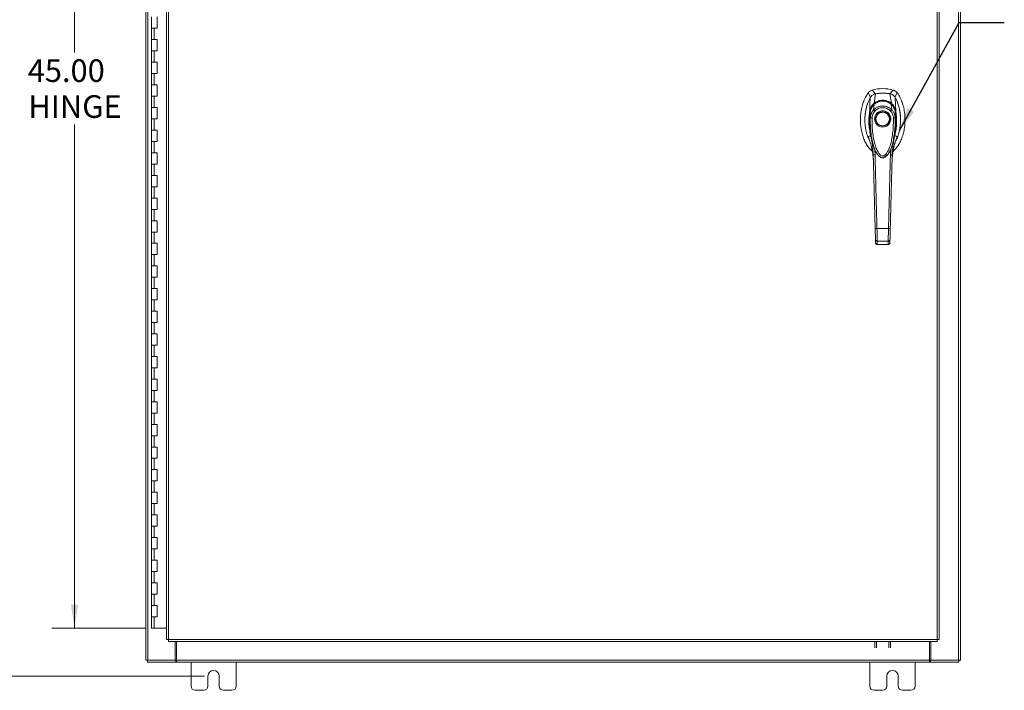
# Model space of a CAD drawing. Units: inches. Extents: x 0 to 23.4, y 0 to 16.5.
# Drawn here: x 2.8 to 8.2, y 4.8 to 8.5 of the extents above; entities that cross this region are included whole.
import ezdxf

# ---------------------------------------------------------------- set-up
doc = ezdxf.new("R2010")
doc.units = ezdxf.units.IN
doc.header["$MEASUREMENT"] = 0
doc.styles.add('SLDTEXTSTYLE0', font='TXT', dxfattribs={"width": 0.75})
doc.dimstyles.new('SLDDIMSTYLE0', dxfattribs={"dimtxt": 0.125, "dimasz": 0.13, "dimexe": 0, "dimexo": 0.0625, "dimgap": 0.03125, "dimtad": 0, "dimtih": 1, "dimtoh": 1, "dimlfac": 8, "dimrnd": 1e-09, "dimzin": 12, "dimdsep": 46, "dimtxsty": 'SLDTEXTSTYLE0', "dimsah": 1, "dimcen": 0.09, "dimadec": 0, "dimazin": 3, "dimtfac": 1, "dimtofl": 0, "dimtmove": 0, "dimatfit": 3, "dimfxl": 1, "dimfrac": 2, "dimtolj": 1, "dimtzin": 12, "dimarcsym": 0})
doc.dimstyles.new('SLDDIMSTYLE1', dxfattribs={"dimtxt": 0.125, "dimasz": 0.13, "dimexe": 0, "dimexo": 0.0625, "dimgap": 0.03125, "dimtad": 0, "dimtih": 1, "dimtoh": 1, "dimlfac": 8, "dimrnd": 1e-09, "dimzin": 4, "dimdsep": 46, "dimtxsty": 'SLDTEXTSTYLE0', "dimsah": 1, "dimcen": 0.09, "dimadec": 0, "dimazin": 1, "dimtfac": 1, "dimtofl": 0, "dimtmove": 0, "dimatfit": 3, "dimfxl": 1, "dimfrac": 2, "dimtolj": 1, "dimtzin": 12, "dimarcsym": 0})
doc.dimstyles.new('SLDDIMSTYLE3', dxfattribs={"dimtxt": 0, "dimasz": 0.13, "dimexe": 0, "dimexo": 0.0625, "dimgap": 0, "dimtad": 0, "dimtih": 1, "dimtoh": 1, "dimdec": 0, "dimrnd": 1e-09, "dimzin": 0, "dimdsep": 46, "dimtxsty": 'Standard', "dimsah": 1, "dimcen": 0.09, "dimadec": 0, "dimazin": 0, "dimtfac": 0.13, "dimtdec": 0, "dimtofl": 0, "dimtmove": 0, "dimatfit": 3, "dimfxl": 1, "dimfrac": 2, "dimtolj": 1, "dimtzin": 0, "dimarcsym": 0})

# ---------------------------------------------------------------- blocks, each defined once
blk = doc.blocks.new('_D')
at = {"color": 7, "linetype": 'Continuous', "lineweight": 0}
for p, q in [((3.8139, 11.0232), (2.0253, 11.0232)), ((2.1503, 11.0232), (2.1503, 8.569)), ((2.1503, 4.8669), (2.1503, 8.3706)), ((3.8139, 4.8669), (2.0253, 4.8669))]:
    blk.add_line(p, q, dxfattribs=at)
for points in [[(2.1503, 11.0232), (2.1303, 10.8932), (2.1703, 10.8932)], [(2.1503, 4.8669), (2.1703, 4.9969), (2.1303, 4.9969)]]:
    blk.add_solid(points, dxfattribs=at)
at = {"color": 7, "linetype": 'Continuous', "lineweight": 0, "insert": (1.8917, 8.5317, -0.5615), "char_height": 0.125, "attachment_point": 1, "style": 'SLDTEXTSTYLE0'}
blk.add_mtext('49.25', dxfattribs=at)
blk = doc.blocks.new('_D_1')
at = {"color": 7, "linetype": 'Continuous', "lineweight": 0}
for p, q in [((3.501, 10.7575), (2.9702, 10.7575)), ((3.0952, 10.7575), (3.0952, 8.3111)), ((3.0952, 5.1325), (3.0952, 7.9142)), ((3.4854, 5.1325), (2.9702, 5.1325))]:
    blk.add_line(p, q, dxfattribs=at)
for points in [[(3.0952, 10.7575), (3.0752, 10.6275), (3.1152, 10.6275)], [(3.0952, 5.1325), (3.1152, 5.2625), (3.0752, 5.2625)]]:
    blk.add_solid(points, dxfattribs=at)
at = {"color": 7, "linetype": 'Continuous', "lineweight": 0, "char_height": 0.125, "attachment_point": 1, "style": 'SLDTEXTSTYLE0'}
for s, insert in [('45.00', (2.8366, 8.2738, -0.5615)), ('HINGE', (2.8404, 8.0754, -0.5615))]:
    blk.add_mtext(s, dxfattribs=dict(at, insert=insert))

msp = doc.modelspace()

# ---------------------------------------------------------------- linework, layer by layer
at = {"color": 7, "linetype": 'Continuous', "lineweight": 15}
for p, q in [((3.48886, 4.95437), (3.48886, 10.93569)), ((3.49982, 4.95437), (3.49982, 10.93569)), ((7.97789, 10.93569), (7.97789, 4.95437)), ((7.98886, 10.93569), (7.98886, 4.95437)), ((3.6027, 10.82067), (3.6027, 5.06938)), ((3.61366, 10.82082), (3.61366, 5.06924)), ((7.86124, 5.06924), (7.86124, 10.82082)), ((7.8722, 10.82067), (7.8722, 5.06938)), ((3.51979, 8.50753), (3.51979, 8.44503)), ((3.55104, 8.44503), (3.55104, 8.50753)), ((3.51979, 8.44503), (3.51979, 8.38253)), ((3.51979, 8.44503), (3.53541, 8.44503)), ((3.53541, 8.44503), (3.53541, 8.38253)), ((3.53541, 8.44503), (3.55104, 8.44503)), ((3.51979, 8.38253), (3.51979, 8.32003)), ((3.53541, 8.38253), (3.51979, 8.38253)), ((3.55104, 8.38253), (3.53541, 8.38253)), ((3.55104, 8.32003), (3.55104, 8.38253)), ((3.51979, 8.32003), (3.51979, 8.25753)), ((3.51979, 8.32003), (3.53541, 8.32003)), ((3.53541, 8.32003), (3.53541, 8.25753)), ((3.53541, 8.32003), (3.55104, 8.32003)), ((3.51979, 8.25753), (3.51979, 8.19503)), ((3.53541, 8.25753), (3.51979, 8.25753)), ((3.55104, 8.25753), (3.53541, 8.25753)), ((3.55104, 8.19503), (3.55104, 8.25753)), ((3.51979, 8.19503), (3.51979, 8.13253)), ((3.51979, 8.19503), (3.53541, 8.19503)), ((3.53541, 8.19503), (3.53541, 8.13253)), ((3.53541, 8.19503), (3.55104, 8.19503)), ((3.51979, 8.13253), (3.51979, 8.07003)), ((3.53541, 8.13253), (3.51979, 8.13253)), ((3.55104, 8.13253), (3.53541, 8.13253)), ((3.55104, 8.07003), (3.55104, 8.13253)), ((3.51979, 8.07003), (3.51979, 8.00753)), ((3.51979, 8.07003), (3.53541, 8.07003)), ((3.53541, 8.07003), (3.53541, 8.00753)), ((3.53541, 8.07003), (3.55104, 8.07003)), ((7.4794, 8.0884), (7.49271, 8.06396)), ((7.5199, 8.08319), (7.5024, 8.10429)), ((7.51217, 8.03125), (7.52007, 8.08322)), ((7.60783, 8.03125), (7.59992, 8.08322)), ((7.61759, 8.10429), (7.60009, 8.08319)), ((7.62728, 8.06396), (7.64059, 8.0884)), ((7.63204, 7.98806), (7.62932, 8.06195)), ((3.51979, 8.00753), (3.51979, 7.94503)), ((3.53541, 8.00753), (3.51979, 8.00753)), ((3.55104, 8.00753), (3.53541, 8.00753)), ((3.55104, 7.94503), (3.55104, 8.00753)), ((7.50986, 7.99468), (7.51343, 8.02563)), ((7.61013, 7.99468), (7.60656, 8.02563)), ((3.51979, 7.94503), (3.51979, 7.88253)), ((3.51979, 7.94503), (3.53541, 7.94503)), ((3.53541, 7.94503), (3.53541, 7.88253)), ((3.53541, 7.94503), (3.55104, 7.94503)), ((7.49108, 7.95012), (7.49097, 7.98144)), ((7.62902, 7.98144), (7.62891, 7.95012)), ((7.63202, 7.988), (7.63204, 7.98787)), ((3.51979, 7.88253), (3.51979, 7.82003)), ((3.53541, 7.88253), (3.51979, 7.88253)), ((3.55104, 7.88253), (3.53541, 7.88253)), ((3.55104, 7.82003), (3.55104, 7.88253)), ((7.63421, 7.83122), (7.6404, 7.84732)), ((3.51979, 7.82003), (3.51979, 7.75753)), ((3.51979, 7.82003), (3.53541, 7.82003)), ((3.53541, 7.82003), (3.53541, 7.75753)), ((3.53541, 7.82003), (3.55104, 7.82003)), ((7.60432, 7.77903), (7.60245, 7.74593)), ((3.51979, 7.75753), (3.51979, 7.69503)), ((3.53541, 7.75753), (3.51979, 7.75753)), ((3.55104, 7.75753), (3.53541, 7.75753)), ((3.55104, 7.69503), (3.55104, 7.75753)), ((7.52256, 7.7626), (7.52363, 7.76036)), ((7.52394, 7.75982), (7.52494, 7.75807)), ((7.59482, 7.7582), (7.59434, 7.75734)), ((7.59504, 7.75807), (7.59605, 7.75982)), ((7.59641, 7.76045), (7.59722, 7.76222)), ((3.51979, 7.69503), (3.51979, 7.63253)), ((3.51979, 7.69503), (3.53541, 7.69503)), ((3.53541, 7.69503), (3.53541, 7.63253)), ((3.53541, 7.69503), (3.55104, 7.69503)), ((7.50791, 7.72154), (7.50834, 7.716)), ((7.61165, 7.716), (7.61187, 7.71925)), ((3.51979, 7.63253), (3.51979, 7.57003)), ((3.53541, 7.63253), (3.51979, 7.63253)), ((3.55104, 7.63253), (3.53541, 7.63253)), ((3.55104, 7.57003), (3.55104, 7.63253)), ((3.51979, 7.57003), (3.51979, 7.50753)), ((3.51979, 7.57003), (3.53541, 7.57003)), ((3.53541, 7.57003), (3.53541, 7.50753)), ((3.53541, 7.57003), (3.55104, 7.57003)), ((3.51979, 7.50753), (3.51979, 7.44503)), ((3.53541, 7.50753), (3.51979, 7.50753)), ((3.55104, 7.50753), (3.53541, 7.50753)), ((3.55104, 7.44503), (3.55104, 7.50753)), ((3.51979, 7.44503), (3.51979, 7.38253)), ((3.51979, 7.44503), (3.53541, 7.44503)), ((3.53541, 7.44503), (3.53541, 7.38253)), ((3.53541, 7.44503), (3.55104, 7.44503)), ((3.51979, 7.38253), (3.51979, 7.32003)), ((3.53541, 7.38253), (3.51979, 7.38253)), ((3.55104, 7.38253), (3.53541, 7.38253)), ((3.55104, 7.32003), (3.55104, 7.38253)), ((3.51979, 7.32003), (3.51979, 7.25753)), ((3.51979, 7.32003), (3.53541, 7.32003)), ((3.53541, 7.32003), (3.53541, 7.25753)), ((3.53541, 7.32003), (3.55104, 7.32003)), ((7.52812, 7.33902), (7.59187, 7.33902)), ((3.51979, 7.25753), (3.51979, 7.19503)), ((3.53541, 7.25753), (3.51979, 7.25753)), ((3.55104, 7.25753), (3.53541, 7.25753)), ((3.55104, 7.19503), (3.55104, 7.25753)), ((7.52037, 7.26064), (7.51992, 7.27746)), ((7.52976, 7.26938), (7.59023, 7.26938)), ((7.53007, 7.25069), (7.58993, 7.25069)), ((7.5302, 7.25177), (7.58979, 7.25177)), ((7.58978, 7.25069), (7.58979, 7.25177)), ((7.59963, 7.26064), (7.60007, 7.27746)), ((3.51979, 7.19503), (3.51979, 7.13253)), ((3.51979, 7.19503), (3.53541, 7.19503)), ((3.53541, 7.19503), (3.53541, 7.13253)), ((3.53541, 7.19503), (3.55104, 7.19503)), ((3.51979, 7.13253), (3.51979, 7.07003)), ((3.53541, 7.13253), (3.51979, 7.13253)), ((3.55104, 7.13253), (3.53541, 7.13253)), ((3.55104, 7.07003), (3.55104, 7.13253)), ((3.51979, 7.07003), (3.51979, 7.00753)), ((3.51979, 7.07003), (3.53541, 7.07003)), ((3.53541, 7.07003), (3.53541, 7.00753)), ((3.53541, 7.07003), (3.55104, 7.07003)), ((3.51979, 7.00753), (3.51979, 6.94503)), ((3.53541, 7.00753), (3.51979, 7.00753)), ((3.55104, 7.00753), (3.53541, 7.00753)), ((3.55104, 6.94503), (3.55104, 7.00753)), ((3.51979, 6.94503), (3.51979, 6.88253)), ((3.51979, 6.94503), (3.53541, 6.94503)), ((3.53541, 6.94503), (3.53541, 6.88253)), ((3.53541, 6.94503), (3.55104, 6.94503)), ((3.51979, 6.88253), (3.51979, 6.82003)), ((3.53541, 6.88253), (3.51979, 6.88253)), ((3.55104, 6.88253), (3.53541, 6.88253)), ((3.55104, 6.82003), (3.55104, 6.88253)), ((3.51979, 6.82003), (3.51979, 6.75753)), ((3.51979, 6.82003), (3.53541, 6.82003)), ((3.53541, 6.82003), (3.53541, 6.75753)), ((3.53541, 6.82003), (3.55104, 6.82003)), ((3.51979, 6.75753), (3.51979, 6.69503)), ((3.53541, 6.75753), (3.51979, 6.75753)), ((3.55104, 6.75753), (3.53541, 6.75753)), ((3.55104, 6.69503), (3.55104, 6.75753)), ((3.51979, 6.69503), (3.51979, 6.63253)), ((3.51979, 6.69503), (3.53541, 6.69503)), ((3.53541, 6.69503), (3.53541, 6.63253)), ((3.53541, 6.69503), (3.55104, 6.69503)), ((3.51979, 6.63253), (3.51979, 6.57003)), ((3.53541, 6.63253), (3.51979, 6.63253)), ((3.55104, 6.63253), (3.53541, 6.63253)), ((3.55104, 6.57003), (3.55104, 6.63253)), ((3.51979, 6.57003), (3.51979, 6.50753)), ((3.51979, 6.57003), (3.53541, 6.57003)), ((3.53541, 6.57003), (3.53541, 6.50753)), ((3.53541, 6.57003), (3.55104, 6.57003)), ((3.51979, 6.50753), (3.51979, 6.44503)), ((3.53541, 6.50753), (3.51979, 6.50753)), ((3.55104, 6.50753), (3.53541, 6.50753)), ((3.55104, 6.44503), (3.55104, 6.50753)), ((3.51979, 6.44503), (3.51979, 6.38253)), ((3.51979, 6.44503), (3.53541, 6.44503)), ((3.53541, 6.44503), (3.53541, 6.38253)), ((3.53541, 6.44503), (3.55104, 6.44503)), ((3.51979, 6.38253), (3.51979, 6.32003)), ((3.53541, 6.38253), (3.51979, 6.38253)), ((3.55104, 6.38253), (3.53541, 6.38253)), ((3.55104, 6.32003), (3.55104, 6.38253)), ((3.51979, 6.32003), (3.51979, 6.25753)), ((3.51979, 6.32003), (3.53541, 6.32003)), ((3.53541, 6.32003), (3.53541, 6.25753)), ((3.53541, 6.32003), (3.55104, 6.32003)), ((3.51979, 6.25753), (3.51979, 6.19503)), ((3.53541, 6.25753), (3.51979, 6.25753)), ((3.55104, 6.25753), (3.53541, 6.25753)), ((3.55104, 6.19503), (3.55104, 6.25753)), ((3.51979, 6.19503), (3.51979, 6.13253)), ((3.51979, 6.19503), (3.53541, 6.19503)), ((3.53541, 6.19503), (3.53541, 6.13253)), ((3.53541, 6.19503), (3.55104, 6.19503)), ((3.51979, 6.13253), (3.51979, 6.07003)), ((3.53541, 6.13253), (3.51979, 6.13253)), ((3.55104, 6.13253), (3.53541, 6.13253)), ((3.55104, 6.07003), (3.55104, 6.13253)), ((3.51979, 6.07003), (3.51979, 6.00753)), ((3.51979, 6.07003), (3.53541, 6.07003)), ((3.53541, 6.07003), (3.53541, 6.00753)), ((3.53541, 6.07003), (3.55104, 6.07003)), ((3.51979, 6.00753), (3.51979, 5.94503)), ((3.53541, 6.00753), (3.51979, 6.00753)), ((3.55104, 6.00753), (3.53541, 6.00753)), ((3.55104, 5.94503), (3.55104, 6.00753)), ((3.51979, 5.94503), (3.51979, 5.88253)), ((3.51979, 5.94503), (3.53541, 5.94503)), ((3.53541, 5.94503), (3.53541, 5.88253)), ((3.53541, 5.94503), (3.55104, 5.94503)), ((3.51979, 5.88253), (3.51979, 5.82003)), ((3.53541, 5.88253), (3.51979, 5.88253)), ((3.55104, 5.88253), (3.53541, 5.88253)), ((3.55104, 5.82003), (3.55104, 5.88253)), ((3.51979, 5.82003), (3.51979, 5.75753)), ((3.51979, 5.82003), (3.53541, 5.82003)), ((3.53541, 5.82003), (3.53541, 5.75753)), ((3.53541, 5.82003), (3.55104, 5.82003)), ((3.51979, 5.75753), (3.51979, 5.69503)), ((3.53541, 5.75753), (3.51979, 5.75753)), ((3.55104, 5.75753), (3.53541, 5.75753)), ((3.55104, 5.69503), (3.55104, 5.75753)), ((3.51979, 5.69503), (3.51979, 5.63253)), ((3.51979, 5.69503), (3.53541, 5.69503)), ((3.53541, 5.69503), (3.53541, 5.63253)), ((3.53541, 5.69503), (3.55104, 5.69503)), ((3.51979, 5.63253), (3.51979, 5.57003)), ((3.53541, 5.63253), (3.51979, 5.63253)), ((3.55104, 5.63253), (3.53541, 5.63253)), ((3.55104, 5.57003), (3.55104, 5.63253)), ((3.51979, 5.57003), (3.51979, 5.50753)), ((3.51979, 5.57003), (3.53541, 5.57003)), ((3.53541, 5.57003), (3.53541, 5.50753)), ((3.53541, 5.57003), (3.55104, 5.57003)), ((3.51979, 5.50753), (3.51979, 5.44503)), ((3.53541, 5.50753), (3.51979, 5.50753)), ((3.55104, 5.50753), (3.53541, 5.50753)), ((3.55104, 5.44503), (3.55104, 5.50753)), ((3.51979, 5.44503), (3.51979, 5.38253)), ((3.51979, 5.44503), (3.53541, 5.44503)), ((3.53541, 5.44503), (3.53541, 5.38253)), ((3.53541, 5.44503), (3.55104, 5.44503)), ((3.51979, 5.38253), (3.51979, 5.32003)), ((3.53541, 5.38253), (3.51979, 5.38253)), ((3.55104, 5.38253), (3.53541, 5.38253)), ((3.55104, 5.32003), (3.55104, 5.38253)), ((3.51979, 5.32003), (3.51979, 5.25753)), ((3.51979, 5.32003), (3.53541, 5.32003)), ((3.53541, 5.32003), (3.53541, 5.25753)), ((3.53541, 5.32003), (3.55104, 5.32003)), ((3.51979, 5.25753), (3.51979, 5.19503)), ((3.53541, 5.25753), (3.51979, 5.25753)), ((3.55104, 5.25753), (3.53541, 5.25753)), ((3.55104, 5.19503), (3.55104, 5.25753)), ((3.51979, 5.19503), (3.51979, 5.13253)), ((3.51979, 5.19503), (3.53541, 5.19503)), ((3.53541, 5.19503), (3.53541, 5.13253)), ((3.53541, 5.19503), (3.55104, 5.19503)), ((3.53541, 5.13253), (3.51979, 5.13253)), ((3.6027, 5.13253), (3.53541, 5.13253)), ((3.61366, 5.06924), (7.86124, 5.06924)), ((3.61381, 5.05828), (7.8611, 5.05828)), ((3.65139, 4.95437), (3.65139, 5.05828)), ((3.65921, 4.95599), (3.65921, 5.05828)), ((7.5167, 5.02371), (7.5167, 5.05828)), ((7.52604, 5.05828), (7.52604, 5.02371)), ((7.59336, 5.02371), (7.59336, 5.05828)), ((7.6027, 5.05828), (7.6027, 5.02371)), ((7.81851, 5.05828), (7.81851, 4.95599)), ((7.82632, 5.05828), (7.82632, 4.95437)), ((3.49982, 4.95437), (3.48886, 4.95437)), ((3.49819, 4.95437), (3.49819, 4.94503)), ((3.49982, 4.95437), (3.65139, 4.95437)), ((3.65454, 4.95437), (3.65139, 4.95437)), ((3.65454, 4.95437), (3.65454, 4.94503)), ((3.65921, 4.95437), (3.65454, 4.95437)), ((3.65921, 4.95599), (7.81851, 4.95599)), ((3.65921, 4.94503), (3.65921, 4.95599)), ((7.81851, 4.95599), (7.81851, 4.94503)), ((7.82318, 4.95437), (7.81851, 4.95437)), ((7.82318, 4.95437), (7.82318, 4.94503)), ((7.82632, 4.95437), (7.82318, 4.95437)), ((7.82632, 4.95437), (7.97789, 4.95437)), ((7.98886, 4.95437), (7.97789, 4.95437)), ((7.97952, 4.95437), (7.97952, 4.94503)), ((3.65454, 4.94503), (3.49819, 4.94503)), ((3.65454, 4.94503), (3.65921, 4.94503)), ((7.81851, 4.94503), (3.65921, 4.94503)), ((3.73886, 4.94503), (3.73886, 4.81253)), ((3.98886, 4.81253), (3.98886, 4.94503)), ((7.48886, 4.94503), (7.48886, 4.81253)), ((7.73886, 4.81253), (7.73886, 4.94503)), ((7.81851, 4.94503), (7.82318, 4.94503)), ((7.97952, 4.94503), (7.82318, 4.94503)), ((3.83261, 4.81253), (3.83261, 4.8669)), ((3.89511, 4.8669), (3.89511, 4.81253)), ((7.58261, 4.81253), (7.58261, 4.8669)), ((7.64511, 4.8669), (7.64511, 4.81253)), ((3.76261, 4.78878), (3.80886, 4.78878)), ((3.91886, 4.78878), (3.96511, 4.78878)), ((7.51261, 4.78878), (7.55886, 4.78878)), ((7.66886, 4.78878), (7.71511, 4.78878))]:
    msp.add_line(p, q, dxfattribs=at)
at = {"color": 8, "linetype": 'Continuous', "lineweight": 15}
for p, q in [((7.47959, 7.84732), (7.48516, 7.8326)), ((7.51754, 7.74593), (7.5158, 7.7767)), ((7.59422, 7.75798), (7.58845, 7.74838))]:
    msp.add_line(p, q, dxfattribs=at)
at = {"color": 7, "linetype": 'Continuous', "lineweight": 15, "flags": 128}
msp.add_lwpolyline([(7.48796, 7.98806), (7.48932, 8.02501), (7.49067, 8.06195)], dxfattribs=at)
at = {"color": 7, "linetype": 'Continuous', "lineweight": 15}
for radius in [0.03991, 0.03745]:
    msp.add_circle((7.55999, 7.94459), radius, dxfattribs=at)
for centre, radius, start, end in [((7.56, 7.89046), 0.22146, 74.92533, 105.07467), ((7.56, 7.89046), 0.19686, 78.24873, 101.75127), ((3.86386, 4.8669), 0.03125, 0, 180), ((7.61386, 4.8669), 0.03125, 0, 180), ((3.76261, 4.81253), 0.02375, 180, 270), ((3.80886, 4.81253), 0.02375, 270, 0), ((3.91886, 4.81253), 0.02375, 180, 270), ((3.96511, 4.81253), 0.02375, 270, 0), ((7.51261, 4.81253), 0.02375, 180, 270), ((7.55886, 4.81253), 0.02375, 270, 0), ((7.66886, 4.81253), 0.02375, 180, 270), ((7.71511, 4.81253), 0.02375, 270, 0)]:
    msp.add_arc(centre, radius, start, end, dxfattribs=at)
for points, knots in [([(7.4794, 8.0884), (7.47426, 8.08048), (7.46363, 8.0641), (7.45213, 8.0361), (7.44341, 8.00557), (7.43816, 7.97309), (7.43636, 7.93967), (7.43815, 7.90625), (7.44325, 7.87485), (7.45118, 7.84621), (7.46129, 7.82081), (7.47382, 7.79826), (7.4873, 7.77964), (7.49791, 7.77013), (7.50252, 7.766)], [0, 0, 0, 0, 0.0812031, 0.16808, 0.2596183, 0.3544633, 0.4510131, 0.5475632, 0.6424079, 0.7246553, 0.8032587, 0.8774373, 0.9467311, 1, 1, 1, 1]), ([(7.49067, 8.06195), (7.4878, 8.05657), (7.48203, 8.04574), (7.4731, 8.02246), (7.46641, 7.99628), (7.46253, 7.96757), (7.46124, 7.94289), (7.46201, 7.9179), (7.46517, 7.89015), (7.47206, 7.86007), (7.48051, 7.83583), (7.48763, 7.82335), (7.48914, 7.8207)], [0, 0, 0, 0, 0.0730851, 0.1468616, 0.2982352, 0.3956355, 0.4937334, 0.5939542, 0.6949004, 0.8279105, 0.9634991, 1, 1, 1, 1]), ([(7.5024, 8.10429), (7.49796, 8.10264), (7.4913, 8.10015), (7.48391, 8.09404), (7.48092, 8.0903), (7.4794, 8.0884)], [0, 0, 0, 0, 0.4952099, 0.743791, 1, 1, 1, 1]), ([(7.52007, 8.08322), (7.51668, 8.08225), (7.5085, 8.07993), (7.49798, 8.07257), (7.49292, 8.06521), (7.49067, 8.06195)], [0, 0, 0, 0, 0.2833999, 0.6826551, 1, 1, 1, 1]), ([(7.5199, 8.08319), (7.51699, 8.08264), (7.51385, 8.08205), (7.51124, 8.08032), (7.51105, 8.08019)], [0, 0, 0, 0, 0.9257893, 1, 1, 1, 1]), ([(7.59992, 8.08322), (7.59261, 8.08447), (7.57798, 8.08699), (7.55109, 8.08796), (7.5319, 8.08503), (7.52007, 8.08322)], [0, 0, 0, 0, 0.2770125, 0.554025, 1, 1, 1, 1]), ([(7.62932, 8.06195), (7.62739, 8.06481), (7.62268, 8.07179), (7.61244, 8.07953), (7.60379, 8.08208), (7.59992, 8.08322)], [0, 0, 0, 0, 0.2770368, 0.6762976, 1, 1, 1, 1]), ([(7.61114, 8.07924), (7.61114, 8.07924), (7.60804, 8.08162), (7.60406, 8.0824), (7.60009, 8.08319)], [0, 0, 0, 0, 0.0001266, 1, 1, 1, 1]), ([(7.61688, 7.76543), (7.6217, 7.76974), (7.63252, 7.77942), (7.64618, 7.79825), (7.6587, 7.82081), (7.66881, 7.84621), (7.67674, 7.87485), (7.68184, 7.90625), (7.68363, 7.93967), (7.68184, 7.97309), (7.67658, 8.00557), (7.66787, 8.0361), (7.65636, 8.0641), (7.64573, 8.08048), (7.64059, 8.0884)], [0, 0, 0, 0, 0.0554995, 0.12463, 0.1986339, 0.2770521, 0.3591057, 0.4537269, 0.5500495, 0.6463718, 0.7409934, 0.832316, 0.9189882, 1, 1, 1, 1]), ([(7.64059, 8.0884), (7.63747, 8.09197), (7.63279, 8.09732), (7.62446, 8.10207), (7.6199, 8.10354), (7.61759, 8.10429)], [0, 0, 0, 0, 0.49520758, 0.74378966, 1, 1, 1, 1]), ([(7.63086, 7.82142), (7.63324, 7.82556), (7.64057, 7.83829), (7.64752, 7.85963), (7.6535, 7.88402), (7.65692, 7.90685), (7.65858, 7.93012), (7.65841, 7.95361), (7.6564, 7.97705), (7.65248, 8.00044), (7.64633, 8.02368), (7.63868, 8.04443), (7.63208, 8.05678), (7.62932, 8.06195)], [0, 0, 0, 0, 0.0573488, 0.1761989, 0.2673812, 0.3592483, 0.4530332, 0.5474026, 0.6410586, 0.7353356, 0.8319249, 0.9295418, 1, 1, 1, 1]), ([(7.47397, 8.02197), (7.47388, 8.02172), (7.47163, 8.01534), (7.46883, 8.00407), (7.46576, 7.98922), (7.4639, 7.97684), (7.46264, 7.96534), (7.46176, 7.95305), (7.46164, 7.94458), (7.46158, 7.93997)], [0, 0, 0, 0, 0.0095044, 0.243818, 0.417146, 0.5561529, 0.6948233, 0.8337831, 1, 1, 1, 1]), ([(7.48796, 7.98806), (7.48851, 7.99111), (7.48954, 7.99677), (7.49232, 8.00477), (7.49643, 8.01339), (7.50263, 8.02277), (7.50898, 8.02842), (7.51217, 8.03125)], [0, 0, 0, 0, 0.1831653, 0.3404661, 0.5008482, 0.7493567, 1, 1, 1, 1]), ([(7.49097, 7.98144), (7.49097, 7.98145), (7.49097, 7.98146), (7.49097, 7.98149), (7.49099, 7.98163), (7.49105, 7.98216), (7.4913, 7.98424), (7.49205, 7.9888), (7.49399, 7.99647), (7.4977, 8.00577), (7.50287, 8.01436), (7.50793, 8.02049), (7.51127, 8.02376), (7.51287, 8.02516), (7.51328, 8.02551), (7.51339, 8.0256), (7.51341, 8.02563), (7.51342, 8.02563), (7.51342, 8.02564), (7.51342, 8.02564)], [0, 0, 0, 0, 0.0000736, 0.0006468, 0.0022389, 0.0083236, 0.0322784, 0.1263556, 0.2826332, 0.5006439, 0.717398, 0.8732573, 0.9676159, 0.9917221, 0.9978038, 0.9993778, 0.9998071, 0.999933, 1, 1, 1, 1]), ([(7.51317, 8.02573), (7.51122, 8.02391), (7.50741, 8.02038), (7.50154, 8.01262), (7.49727, 8.00553), (7.49565, 8.00012), (7.49534, 7.99907)], [0, 0, 0, 0, 0.24518564, 0.47698708, 0.89870232, 1, 1, 1, 1]), ([(7.50986, 7.99468), (7.51004, 7.99486), (7.51036, 7.99519), (7.51094, 7.99578), (7.51181, 7.99662), (7.51339, 7.9981), (7.51633, 8.00062), (7.52263, 8.00533), (7.53268, 8.01079), (7.5461, 8.01491), (7.56009, 8.01629), (7.57403, 8.01488), (7.58743, 8.01074), (7.59793, 8.00502), (7.6046, 7.99989), (7.60774, 7.99704), (7.60922, 7.99561), (7.60985, 7.99497), (7.61013, 7.99468)], [0, 0, 0, 0, 0.0069347, 0.012383, 0.0221119, 0.0394912, 0.0705882, 0.1260356, 0.2507307, 0.3759424, 0.5007124, 0.6259012, 0.7500517, 0.8751715, 0.9448256, 0.9756433, 0.989265, 1, 1, 1, 1]), ([(7.51217, 8.03125), (7.51217, 8.03125), (7.51217, 8.03124), (7.51217, 8.03123), (7.51218, 8.03123)], [0, 0, 0, 0, 0.5154052, 1, 1, 1, 1]), ([(7.51218, 8.03123), (7.51564, 8.03369), (7.52257, 8.0386), (7.53438, 8.04388), (7.54694, 8.04727), (7.55999, 8.04842), (7.57304, 8.04728), (7.5856, 8.04388), (7.59741, 8.0386), (7.60435, 8.03369), (7.60782, 8.03123)], [0, 0, 0, 0, 0.1244348, 0.2488122, 0.3744304, 0.4999159, 0.625586, 0.7508929, 0.8756353, 1, 1, 1, 1]), ([(7.60747, 8.02517), (7.60322, 8.02842), (7.59548, 8.03433), (7.58331, 8.03955), (7.57337, 8.04214), (7.5644, 8.04328), (7.55447, 8.04333), (7.54182, 8.04134), (7.53, 8.03687), (7.51995, 8.03111), (7.51506, 8.02721), (7.51251, 8.02517)], [0, 0, 0, 0, 0.1560792, 0.2835403, 0.3800988, 0.4511837, 0.5426949, 0.6641976, 0.8170824, 0.9046507, 1, 1, 1, 1]), ([(7.51343, 8.02563), (7.51676, 8.02817), (7.52342, 8.03323), (7.53493, 8.03869), (7.54721, 8.0422), (7.56004, 8.04338), (7.57286, 8.04218), (7.58516, 8.03866), (7.59662, 8.0332), (7.60325, 8.02815), (7.60656, 8.02563)], [0, 0, 0, 0, 0.1251005, 0.2497616, 0.3751056, 0.500261, 0.6260908, 0.7510299, 0.8758841, 1, 1, 1, 1]), ([(7.51672, 7.98811), (7.51969, 7.99086), (7.52562, 7.99636), (7.53637, 8.00212), (7.54794, 8.00575), (7.56003, 8.00696), (7.5721, 8.00574), (7.58367, 8.0021), (7.5944, 7.99634), (7.60031, 7.99085), (7.60327, 7.98811)], [0, 0, 0, 0, 0.1253006, 0.2505331, 0.3753978, 0.5001955, 0.6254143, 0.7499625, 0.8751694, 1, 1, 1, 1]), ([(7.60253, 8.02675), (7.6031, 8.02737), (7.6042, 8.02856), (7.6057, 8.0299), (7.60693, 8.03083), (7.60753, 8.0311), (7.60782, 8.03123)], [0, 0, 0, 0, 0.2736216, 0.5315078, 0.7736473, 1, 1, 1, 1]), ([(7.60656, 8.02564), (7.60656, 8.02564), (7.60657, 8.02563), (7.6066, 8.02561), (7.60671, 8.02551), (7.60712, 8.02516), (7.60873, 8.02375), (7.61207, 8.02047), (7.61715, 8.01432), (7.6223, 8.00573), (7.626, 7.99644), (7.62794, 7.9888), (7.62869, 7.98425), (7.62894, 7.98216), (7.629, 7.98163), (7.62902, 7.9815), (7.62902, 7.98146), (7.62902, 7.98145), (7.62902, 7.98145), (7.62902, 7.98144)], [0, 0, 0, 0, 0.000068, 0.0006272, 0.0022094, 0.0083186, 0.0325566, 0.1274931, 0.2831723, 0.500894, 0.7177583, 0.873439, 0.9677148, 0.9916731, 0.997758, 0.9993513, 0.999793, 0.9999258, 1, 1, 1, 1]), ([(7.62735, 7.99031), (7.62733, 7.99047), (7.62673, 7.99459), (7.62367, 8.00285), (7.61853, 8.01264), (7.61256, 8.02038), (7.60877, 8.02391), (7.60682, 8.02573)], [0, 0, 0, 0, 0.0115564, 0.299452, 0.6288768, 0.808555, 1, 1, 1, 1]), ([(7.60783, 8.03125), (7.60783, 8.03125), (7.60783, 8.03124), (7.60782, 8.03123), (7.60782, 8.03123)], [0, 0, 0, 0, 0.513516, 1, 1, 1, 1]), ([(7.60783, 8.03125), (7.60994, 8.02946), (7.61418, 8.02584), (7.61959, 8.01932), (7.62413, 8.01225), (7.62765, 8.0048), (7.63044, 7.99679), (7.63148, 7.99112), (7.63204, 7.98806)], [0, 0, 0, 0, 0.1629311, 0.3280477, 0.4990621, 0.6588757, 0.8160704, 1, 1, 1, 1]), ([(7.49292, 7.85394), (7.49053, 7.86518), (7.48578, 7.88753), (7.48321, 7.9227), (7.48375, 7.95186), (7.48585, 7.97395), (7.48731, 7.9836), (7.48795, 7.98787)], [0, 0, 0, 0, 0.2527307, 0.5024296, 0.7803158, 0.9030414, 1, 1, 1, 1]), ([(7.48797, 7.988), (7.48797, 7.98798), (7.48796, 7.98793), (7.48795, 7.98789), (7.48795, 7.98787)], [0, 0, 0, 0, 0.4986048, 1, 1, 1, 1]), ([(7.48796, 7.98806), (7.48796, 7.98804), (7.48796, 7.988), (7.48796, 7.98799), (7.48797, 7.988), (7.48797, 7.988)], [0, 0, 0, 0, 0.5729362, 0.800131, 1, 1, 1, 1]), ([(7.49383, 7.98951), (7.49302, 7.98949), (7.49143, 7.98946), (7.48966, 7.98911), (7.48845, 7.98863), (7.48813, 7.9882), (7.48797, 7.988)], [0, 0, 0, 0, 0.2737452, 0.5316648, 0.7737513, 1, 1, 1, 1]), ([(7.49098, 7.9771), (7.4905, 7.97195), (7.48946, 7.96075), (7.4889, 7.94474), (7.48879, 7.9303), (7.489, 7.91838), (7.48942, 7.90755), (7.49008, 7.8966), (7.49098, 7.8855), (7.49328, 7.86344), (7.49666, 7.84224), (7.50146, 7.82128), (7.50425, 7.81008), (7.50836, 7.796), (7.51399, 7.77954), (7.51965, 7.76836), (7.52256, 7.7626)], [0, 0, 0, 0, 0.0720562, 0.1565251, 0.221808, 0.2715579, 0.3207305, 0.3709549, 0.4220863, 0.4732608, 0.6743249, 0.7136802, 0.7646829, 0.8310837, 0.9129617, 1, 1, 1, 1]), ([(7.49108, 7.95012), (7.49118, 7.95238), (7.49136, 7.95602), (7.49202, 7.96009), (7.49268, 7.96335), (7.49349, 7.96659), (7.49476, 7.97052), (7.49727, 7.97695), (7.50177, 7.98545), (7.50722, 7.99167), (7.50986, 7.99468)], [0, 0, 0, 0, 0.1372088, 0.2210534, 0.2496365, 0.3394859, 0.4230237, 0.4999827, 0.7581062, 1, 1, 1, 1]), ([(7.50092, 7.94995), (7.49964, 7.94997), (7.49708, 7.95001), (7.49384, 7.95007), (7.49156, 7.95011), (7.49124, 7.95011), (7.49108, 7.95012)], [0, 0, 0, 0, 0.2499991, 0.4999988, 0.7499991, 1, 1, 1, 1]), ([(7.61907, 7.94995), (7.61907, 7.93724), (7.61908, 7.91193), (7.61624, 7.87419), (7.61147, 7.83994), (7.60473, 7.80917), (7.59802, 7.78771), (7.5917, 7.77283), (7.58742, 7.76434), (7.58294, 7.75699), (7.57833, 7.75084), (7.5741, 7.74646), (7.57044, 7.74358), (7.56729, 7.74168), (7.56396, 7.74036), (7.56048, 7.73982), (7.5571, 7.74012), (7.55247, 7.74159), (7.54808, 7.74454), (7.54396, 7.74841), (7.54081, 7.75199), (7.53596, 7.75849), (7.53031, 7.76833), (7.52258, 7.78584), (7.51538, 7.80866), (7.50857, 7.8396), (7.50377, 7.87403), (7.50091, 7.91188), (7.50091, 7.93722), (7.50092, 7.94995)], [0, 0, 0, 0, 0.0835498, 0.1663721, 0.2486925, 0.3107628, 0.3733433, 0.3961838, 0.4169939, 0.4358858, 0.4526906, 0.4674452, 0.475742, 0.4832932, 0.4915264, 0.4991587, 0.5062154, 0.5136743, 0.5308653, 0.5404053, 0.550822, 0.5621963, 0.5936793, 0.6251595, 0.6879663, 0.7506185, 0.8333556, 0.9163467, 1, 1, 1, 1]), ([(7.50092, 7.94995), (7.50117, 7.95348), (7.50168, 7.96052), (7.50497, 7.97064), (7.50982, 7.98009), (7.51442, 7.98544), (7.51672, 7.98811)], [0, 0, 0, 0, 0.2508947, 0.5000454, 0.7502759, 1, 1, 1, 1]), ([(7.51672, 7.98811), (7.51595, 7.98885), (7.5144, 7.99034), (7.51233, 7.99231), (7.51068, 7.9939), (7.51013, 7.99442), (7.50986, 7.99468)], [0, 0, 0, 0, 0.250001, 0.5000013, 0.7500009, 1, 1, 1, 1]), ([(7.55999, 7.89976), (7.55435, 7.90036), (7.54568, 7.90128), (7.53524, 7.90687), (7.52807, 7.91266), (7.52224, 7.91984), (7.51683, 7.93028), (7.51408, 7.94459), (7.51683, 7.95891), (7.52224, 7.96935), (7.52807, 7.97653), (7.53524, 7.98231), (7.54568, 7.98791), (7.55435, 7.98883), (7.55999, 7.98943)], [0, 0, 0, 0, 0.1197284, 0.1841803, 0.25, 0.3158197, 0.3802716, 0.5, 0.6197284, 0.6841803, 0.75, 0.8158197, 0.8802716, 1, 1, 1, 1]), ([(7.55999, 7.98943), (7.56563, 7.98883), (7.57431, 7.98791), (7.58475, 7.98231), (7.59192, 7.97653), (7.59775, 7.96935), (7.60316, 7.95891), (7.60591, 7.94459), (7.60316, 7.93028), (7.59775, 7.91984), (7.59192, 7.91266), (7.58475, 7.90687), (7.57431, 7.90128), (7.56563, 7.90036), (7.55999, 7.89976)], [0, 0, 0, 0, 0.11972842, 0.18418033, 0.25, 0.31581967, 0.38027158, 0.5, 0.61972842, 0.68418033, 0.75, 0.81581967, 0.88027158, 1, 1, 1, 1]), ([(7.59722, 7.76222), (7.60036, 7.76866), (7.60669, 7.78166), (7.6135, 7.80224), (7.61902, 7.82262), (7.62323, 7.84275), (7.62691, 7.86548), (7.62969, 7.89081), (7.63089, 7.91303), (7.63121, 7.93054), (7.63106, 7.94492), (7.63068, 7.95792), (7.62994, 7.96615), (7.62974, 7.96836)], [0, 0, 0, 0, 0.1015811, 0.2047813, 0.3031477, 0.3990241, 0.4948923, 0.6292871, 0.7611812, 0.8127661, 0.880377, 0.9678259, 1, 1, 1, 1]), ([(7.60327, 7.98811), (7.60404, 7.98885), (7.60559, 7.99033), (7.60766, 7.99232), (7.60931, 7.99389), (7.60986, 7.99442), (7.61013, 7.99468)], [0, 0, 0, 0, 0.2500004, 0.5000008, 0.7500007, 1, 1, 1, 1]), ([(7.60327, 7.98811), (7.60558, 7.98542), (7.61018, 7.98007), (7.61504, 7.97061), (7.61831, 7.9605), (7.61882, 7.95346), (7.61907, 7.94995)], [0, 0, 0, 0, 0.2510068, 0.5001811, 0.7503784, 1, 1, 1, 1]), ([(7.61013, 7.99468), (7.6119, 7.99273), (7.61552, 7.98874), (7.6201, 7.98184), (7.62352, 7.97508), (7.62557, 7.96959), (7.62658, 7.96619), (7.62705, 7.96436), (7.62727, 7.96341), (7.62738, 7.96293), (7.62743, 7.96269), (7.62746, 7.96256), (7.62747, 7.9625), (7.62748, 7.96247), (7.62748, 7.96246), (7.62748, 7.96245), (7.62748, 7.96245), (7.62748, 7.96244), (7.62748, 7.96244), (7.62748, 7.96244), (7.62748, 7.96244), (7.62748, 7.96244), (7.62748, 7.96244), (7.62748, 7.96244), (7.62749, 7.96242), (7.6275, 7.96234), (7.62756, 7.96207), (7.62777, 7.96105), (7.62852, 7.95705), (7.62874, 7.95319), (7.62891, 7.95012)], [0, 0, 0, 0, 0.1591625, 0.3261317, 0.4996989, 0.6171201, 0.6812738, 0.7146607, 0.7316737, 0.740259, 0.7445712, 0.7467322, 0.7478139, 0.7483551, 0.7486257, 0.7487611, 0.7488288, 0.7488626, 0.7488795, 0.748888, 0.7488922, 0.7488943, 0.7488954, 0.7488965, 0.7490393, 0.7501998, 0.7534539, 0.765806, 0.8137554, 1, 1, 1, 1]), ([(7.62891, 7.95012), (7.62875, 7.95011), (7.62843, 7.95011), (7.62615, 7.95007), (7.62291, 7.95001), (7.62035, 7.94997), (7.61907, 7.94995)], [0, 0, 0, 0, 0.25000093, 0.50000124, 0.75000093, 1, 1, 1, 1]), ([(7.62616, 7.98951), (7.62698, 7.98949), (7.62857, 7.98946), (7.63033, 7.98911), (7.63154, 7.98862), (7.63186, 7.9882), (7.63202, 7.988)], [0, 0, 0, 0, 0.2745939, 0.532803, 0.7746063, 1, 1, 1, 1]), ([(7.63204, 7.98787), (7.63304, 7.98096), (7.6348, 7.96867), (7.63637, 7.9465), (7.63658, 7.92002), (7.63421, 7.88753), (7.62946, 7.86518), (7.62707, 7.85394)], [0, 0, 0, 0, 0.1567788, 0.2792615, 0.497594, 0.7472811, 1, 1, 1, 1]), ([(7.63203, 7.98806), (7.63204, 7.98804), (7.63204, 7.988), (7.63203, 7.98799), (7.63202, 7.988), (7.63202, 7.988)], [0, 0, 0, 0, 0.5559705, 0.7863345, 1, 1, 1, 1]), ([(7.65462, 7.8937), (7.65499, 7.89576), (7.65602, 7.90168), (7.65711, 7.91154), (7.65804, 7.92325), (7.6585, 7.93595), (7.65836, 7.9509), (7.65738, 7.96612), (7.65559, 7.98018), (7.65439, 7.98851), (7.65346, 7.99262), (7.65337, 7.99299)], [0, 0, 0, 0, 0.0629166, 0.1806141, 0.2980364, 0.415704, 0.5624775, 0.7473519, 0.8735944, 0.9884367, 1, 1, 1, 1]), ([(7.47959, 7.84732), (7.48191, 7.84764), (7.48696, 7.84835), (7.49083, 7.85198), (7.49292, 7.85394)], [0, 0, 0, 0, 0.45896759, 1, 1, 1, 1]), ([(7.50764, 7.72154), (7.50723, 7.72896), (7.50613, 7.74877), (7.50073, 7.77981), (7.49211, 7.81461), (7.48377, 7.8364), (7.47959, 7.84732)], [0, 0, 0, 0, 0.1660156, 0.4430131, 0.7210062, 1, 1, 1, 1]), ([(7.49292, 7.85394), (7.49688, 7.83597), (7.50481, 7.80002), (7.50674, 7.7629), (7.5077, 7.74434)], [0, 0, 0, 0, 0.4998186, 1, 1, 1, 1]), ([(7.6404, 7.84732), (7.63623, 7.83641), (7.62789, 7.81462), (7.61926, 7.77983), (7.61376, 7.74801), (7.61264, 7.72742), (7.61219, 7.71922)], [0, 0, 0, 0, 0.27404381, 0.54738974, 0.81972013, 1, 1, 1, 1]), ([(7.61229, 7.74434), (7.61326, 7.7629), (7.61518, 7.80002), (7.62311, 7.83597), (7.62707, 7.85394)], [0, 0, 0, 0, 0.5001814, 1, 1, 1, 1]), ([(7.62707, 7.85394), (7.62916, 7.85198), (7.63303, 7.84835), (7.63808, 7.84764), (7.6404, 7.84732)], [0, 0, 0, 0, 0.5410324, 1, 1, 1, 1]), ([(7.61187, 7.71925), (7.61215, 7.72396), (7.61272, 7.73347), (7.61411, 7.74662), (7.6156, 7.75783), (7.61712, 7.76715), (7.61902, 7.77729), (7.62182, 7.79017), (7.62524, 7.80379), (7.6281, 7.81268), (7.62923, 7.8162)], [0, 0, 0, 0, 0.1415116, 0.2852898, 0.399306, 0.484111, 0.5705935, 0.7101851, 0.8851372, 1, 1, 1, 1]), ([(7.50613, 7.7432), (7.50622, 7.74256), (7.50717, 7.73546), (7.50756, 7.72817), (7.50791, 7.72154)], [0, 0, 0, 0, 0.090111, 1, 1, 1, 1]), ([(7.5077, 7.74434), (7.50788, 7.74454), (7.50824, 7.74494), (7.51088, 7.74545), (7.51413, 7.74579), (7.5164, 7.74588), (7.51754, 7.74593)], [0, 0, 0, 0, 0.27961871, 0.55923276, 0.77961457, 1, 1, 1, 1]), ([(7.51828, 7.34014), (7.51758, 7.36694), (7.51618, 7.42057), (7.51406, 7.50162), (7.51193, 7.58279), (7.50981, 7.66386), (7.5084, 7.71753), (7.5077, 7.74434)], [0, 0, 0, 0, 0.1997509, 0.3998722, 0.6001213, 0.8002469, 1, 1, 1, 1]), ([(7.52812, 7.33902), (7.52792, 7.34689), (7.52748, 7.36374), (7.52678, 7.39076), (7.52598, 7.42118), (7.5251, 7.455), (7.52414, 7.49224), (7.52309, 7.53241), (7.522, 7.57455), (7.52092, 7.61605), (7.51991, 7.65478), (7.51902, 7.68909), (7.51824, 7.71899), (7.51776, 7.73743), (7.51754, 7.74593)], [0, 0, 0, 0, 0.0583797, 0.1249959, 0.1998486, 0.2829375, 0.3742626, 0.4738238, 0.5782091, 0.6839313, 0.7789717, 0.86333, 0.9370062, 1, 1, 1, 1]), ([(7.52472, 7.75847), (7.5268, 7.75507), (7.53071, 7.74866), (7.5377, 7.74059), (7.5453, 7.7343), (7.55269, 7.7309), (7.55923, 7.72999), (7.56415, 7.73036), (7.56893, 7.7317), (7.57389, 7.73407), (7.57922, 7.73787), (7.58722, 7.7456), (7.59195, 7.75316), (7.5953, 7.75851)], [0, 0, 0, 0, 0.1268414, 0.2386844, 0.3372278, 0.4379437, 0.4920834, 0.5448994, 0.5934182, 0.6486867, 0.7184408, 0.8002882, 1, 1, 1, 1]), ([(7.53475, 7.74444), (7.53369, 7.74568), (7.53021, 7.74979), (7.52702, 7.75484), (7.52509, 7.75867), (7.52484, 7.75916)], [0, 0, 0, 0, 0.27432831, 0.90673082, 1, 1, 1, 1]), ([(7.5846, 7.74581), (7.58232, 7.74319), (7.57734, 7.73748), (7.57037, 7.73441), (7.56659, 7.73274)], [0, 0, 0, 0, 0.4591975, 1, 1, 1, 1]), ([(7.58845, 7.74838), (7.5884, 7.74831), (7.5877, 7.74713), (7.58675, 7.74612), (7.58586, 7.74519)], [0, 0, 0, 0, 0.06660691, 1, 1, 1, 1]), ([(7.59187, 7.33902), (7.59207, 7.34689), (7.59251, 7.36374), (7.59322, 7.39076), (7.59401, 7.42118), (7.59489, 7.455), (7.59585, 7.49224), (7.5969, 7.53241), (7.598, 7.57455), (7.59907, 7.61605), (7.60008, 7.65478), (7.60097, 7.68909), (7.60175, 7.71899), (7.60223, 7.73743), (7.60245, 7.74593)], [0, 0, 0, 0, 0.0583802, 0.1249967, 0.1998494, 0.2829383, 0.3742631, 0.4738239, 0.5782087, 0.6839305, 0.7789708, 0.8633292, 0.9370057, 1, 1, 1, 1]), ([(7.60171, 7.34014), (7.60241, 7.36694), (7.60381, 7.42057), (7.60594, 7.50162), (7.60806, 7.58279), (7.61019, 7.66386), (7.61159, 7.71753), (7.61229, 7.74434)], [0, 0, 0, 0, 0.1997509, 0.3998722, 0.6001213, 0.8002469, 1, 1, 1, 1]), ([(7.60245, 7.74593), (7.6039, 7.74587), (7.60679, 7.74574), (7.61003, 7.7453), (7.61196, 7.74481), (7.61218, 7.7445), (7.61229, 7.74434)], [0, 0, 0, 0, 0.27961871, 0.55923276, 0.77961457, 1, 1, 1, 1]), ([(7.51828, 7.34014), (7.51847, 7.33995), (7.51885, 7.33955), (7.52149, 7.33917), (7.52473, 7.33898), (7.52699, 7.33901), (7.52812, 7.33902)], [0, 0, 0, 0, 0.2796222, 0.5592398, 0.7796181, 1, 1, 1, 1]), ([(7.51992, 7.27746), (7.51983, 7.28117), (7.51963, 7.28867), (7.51923, 7.30395), (7.51878, 7.32128), (7.51845, 7.3339), (7.51828, 7.34014)], [0, 0, 0, 0, 0.2469868, 0.4999678, 0.752966, 1, 1, 1, 1]), ([(7.52976, 7.26938), (7.52967, 7.27338), (7.52947, 7.2817), (7.52909, 7.29805), (7.52863, 7.3173), (7.5283, 7.33133), (7.52812, 7.33902)], [0, 0, 0, 0, 0.2410733, 0.499986, 0.7257805, 1, 1, 1, 1]), ([(7.59187, 7.33902), (7.59169, 7.33133), (7.59136, 7.3173), (7.5909, 7.29805), (7.59052, 7.2817), (7.59032, 7.27338), (7.59023, 7.26938)], [0, 0, 0, 0, 0.2742177, 0.500014, 0.7589255, 1, 1, 1, 1]), ([(7.59187, 7.33902), (7.59331, 7.33901), (7.59619, 7.33899), (7.59942, 7.33927), (7.60135, 7.33968), (7.60159, 7.33999), (7.60171, 7.34014)], [0, 0, 0, 0, 0.2796222, 0.5592398, 0.7796181, 1, 1, 1, 1]), ([(7.60007, 7.27746), (7.60016, 7.28117), (7.60036, 7.28867), (7.60076, 7.30395), (7.60121, 7.32128), (7.60154, 7.3339), (7.60171, 7.34014)], [0, 0, 0, 0, 0.2469868, 0.4999678, 0.752966, 1, 1, 1, 1]), ([(7.51992, 7.27746), (7.52014, 7.27626), (7.52056, 7.27386), (7.5232, 7.2712), (7.52641, 7.26963), (7.52865, 7.26946), (7.52976, 7.26938)], [0, 0, 0, 0, 0.2796311, 0.5592578, 0.7796272, 1, 1, 1, 1]), ([(7.52037, 7.26064), (7.5204, 7.26012), (7.52047, 7.25904), (7.52098, 7.2569), (7.52203, 7.25482), (7.52387, 7.25293), (7.52571, 7.25171), (7.52787, 7.25086), (7.52943, 7.25075), (7.53021, 7.2507)], [0, 0, 0, 0, 0.09879431, 0.2043077, 0.43634514, 0.56542591, 0.70355576, 0.849463, 1, 1, 1, 1]), ([(7.52037, 7.26064), (7.52058, 7.25932), (7.52101, 7.2567), (7.52364, 7.25379), (7.52685, 7.25207), (7.52909, 7.25187), (7.5302, 7.25177)], [0, 0, 0, 0, 0.2796321, 0.5592598, 0.7796282, 1, 1, 1, 1]), ([(7.5302, 7.25177), (7.53014, 7.2543), (7.53001, 7.25941), (7.52985, 7.26604), (7.52976, 7.26938)], [0, 0, 0, 0, 0.4962722, 1, 1, 1, 1]), ([(7.58978, 7.25069), (7.5912, 7.25087), (7.59404, 7.25123), (7.59724, 7.25379), (7.5992, 7.25694), (7.59948, 7.25917), (7.59962, 7.26028)], [0, 0, 0, 0, 0.279633, 0.5592616, 0.7796291, 1, 1, 1, 1]), ([(7.59023, 7.26938), (7.59014, 7.26604), (7.58998, 7.25941), (7.58985, 7.2543), (7.58979, 7.25177)], [0, 0, 0, 0, 0.5037278, 1, 1, 1, 1]), ([(7.58979, 7.25177), (7.59121, 7.25193), (7.59405, 7.25225), (7.59726, 7.25461), (7.59921, 7.25754), (7.59949, 7.2596), (7.59963, 7.26064)], [0, 0, 0, 0, 0.2796321, 0.5592598, 0.7796282, 1, 1, 1, 1]), ([(7.59023, 7.26938), (7.59165, 7.26952), (7.5945, 7.2698), (7.59771, 7.27195), (7.59966, 7.27463), (7.59993, 7.27652), (7.60007, 7.27746)], [0, 0, 0, 0, 0.2796311, 0.5592578, 0.7796272, 1, 1, 1, 1])]:
    msp.add_open_spline(points, degree=3, knots=knots, dxfattribs=at)
at = {"color": 8, "linetype": 'Continuous', "lineweight": 15}
for points, knots in [([(7.51627, 8.02801), (7.51611, 8.02818), (7.51541, 8.02892), (7.5143, 8.02988), (7.51306, 8.03083), (7.51246, 8.0311), (7.51218, 8.03123)], [0, 0, 0, 0, 0.09727, 0.416511, 0.7174204, 1, 1, 1, 1]), ([(7.51342, 8.02564), (7.5133, 8.02566), (7.51308, 8.02571), (7.513, 8.02558), (7.51297, 8.02552)], [0, 0, 0, 0, 0.5607675, 1, 1, 1, 1]), ([(7.60656, 8.02564), (7.6067, 8.02567), (7.60692, 8.02571), (7.60699, 8.02557), (7.60701, 8.02552)], [0, 0, 0, 0, 0.6005611, 1, 1, 1, 1]), ([(7.52261, 7.76264), (7.52196, 7.7637), (7.51825, 7.76974), (7.51122, 7.78709), (7.50228, 7.81447), (7.49449, 7.85178), (7.48951, 7.8929), (7.48772, 7.93757), (7.48989, 7.96685), (7.49096, 7.98145)], [0, 0, 0, 0, 0.01630276, 0.09325537, 0.24582183, 0.39771848, 0.59967544, 0.80040577, 1, 1, 1, 1]), ([(7.49096, 7.98145), (7.49093, 7.98135), (7.49089, 7.98125), (7.49097, 7.98114), (7.49097, 7.98114)], [0, 0, 0, 0, 0.9867071, 1, 1, 1, 1]), ([(7.52515, 7.75823), (7.52418, 7.75979), (7.52051, 7.76565), (7.51395, 7.78129), (7.50614, 7.80494), (7.49906, 7.83705), (7.49403, 7.87251), (7.49108, 7.91132), (7.49108, 7.93719), (7.49108, 7.95012)], [0, 0, 0, 0, 0.0279537, 0.10545, 0.2573876, 0.4073468, 0.6058053, 0.8029867, 1, 1, 1, 1]), ([(7.62891, 7.95012), (7.62891, 7.93734), (7.62891, 7.91183), (7.62606, 7.87365), (7.62123, 7.83883), (7.61443, 7.80727), (7.60702, 7.78388), (7.60029, 7.76744), (7.59628, 7.76066), (7.59482, 7.7582)], [0, 0, 0, 0, 0.1946583, 0.3886549, 0.582909, 0.7300014, 0.8800742, 0.9563589, 1, 1, 1, 1]), ([(7.62902, 7.98145), (7.6301, 7.96693), (7.63225, 7.93785), (7.63052, 7.89365), (7.6257, 7.85314), (7.61818, 7.81645), (7.60964, 7.78939), (7.6026, 7.77169), (7.59876, 7.76514), (7.59785, 7.76359)], [0, 0, 0, 0, 0.19939003, 0.39950898, 0.59873243, 0.74828815, 0.89971918, 0.9762046, 1, 1, 1, 1]), ([(7.62873, 7.98076), (7.62876, 7.98078), (7.62893, 7.98091), (7.62906, 7.98115), (7.62904, 7.98135), (7.62902, 7.98145)], [0, 0, 0, 0, 0.0930734, 0.546537, 1, 1, 1, 1]), ([(7.49476, 7.85552), (7.49447, 7.85536), (7.49378, 7.85498), (7.49313, 7.85443), (7.49299, 7.8541), (7.49292, 7.85394)], [0, 0, 0, 0, 0.2719983, 0.6359957, 1, 1, 1, 1]), ([(7.53021, 7.2508), (7.53021, 7.25078), (7.53021, 7.25074), (7.53021, 7.25137), (7.5302, 7.25177)], [0, 0, 0, 0, 0.3716643, 1, 1, 1, 1])]:
    msp.add_open_spline(points, degree=3, knots=knots, dxfattribs=at)
at = {"color": 7, "linetype": 'Continuous', "lineweight": 15}
for points in [[(3.61366, 5.06924), (3.61223, 5.06925), (3.60935, 5.06928), (3.60573, 5.06931), (3.60319, 5.06935), (3.60287, 5.06937), (3.6027, 5.06938)], [(3.61381, 5.05828), (3.61379, 5.05844), (3.61377, 5.05877), (3.61373, 5.06131), (3.6137, 5.06493), (3.61367, 5.06781), (3.61366, 5.06924)], [(7.86124, 5.06924), (7.86123, 5.06781), (7.8612, 5.06493), (7.86117, 5.06131), (7.86113, 5.05877), (7.86111, 5.05844), (7.8611, 5.05828)], [(7.8722, 5.06938), (7.87204, 5.06937), (7.87171, 5.06935), (7.86917, 5.06931), (7.86555, 5.06928), (7.86267, 5.06925), (7.86124, 5.06924)]]:
    msp.add_open_spline(points, degree=3, dxfattribs=at)

# ---------------------------------------------------------------- dimensions: what is measured, and where the dimension line sits
at = {"color": 7, "linetype": 'Continuous', "lineweight": 0}
dim = msp.add_linear_dim(base=(2.15027, 11.02315), p1=(3.86386, 4.8669), p2=(3.86386, 11.02315), angle=90, dimstyle='SLDDIMSTYLE0', dxfattribs=at)
dim.commit()
dim.dimension.update_dxf_attribs({"geometry": '_D', "text_midpoint": (2.15027, 8.46979), "dimtype": 160})
dim = msp.add_linear_dim(base=(3.09516, 10.75753), p1=(3.53541, 5.13253), p2=(3.55104, 10.75753), angle=90, text='<>\\PHINGE', dimstyle='SLDDIMSTYLE1', dxfattribs=at)
dim.commit()
dim.dimension.update_dxf_attribs({"geometry": '_D_1', "text_midpoint": (3.09516, 8.11267), "dimtype": 160})

# ---------------------------------------------------------------- leaders
msp.add_leader([(7.65227, 7.88076), (7.98165, 8.47772), (8.23165, 8.47772)], dimstyle='SLDDIMSTYLE3', dxfattribs=at)

doc.saveas('drawing.dxf')
